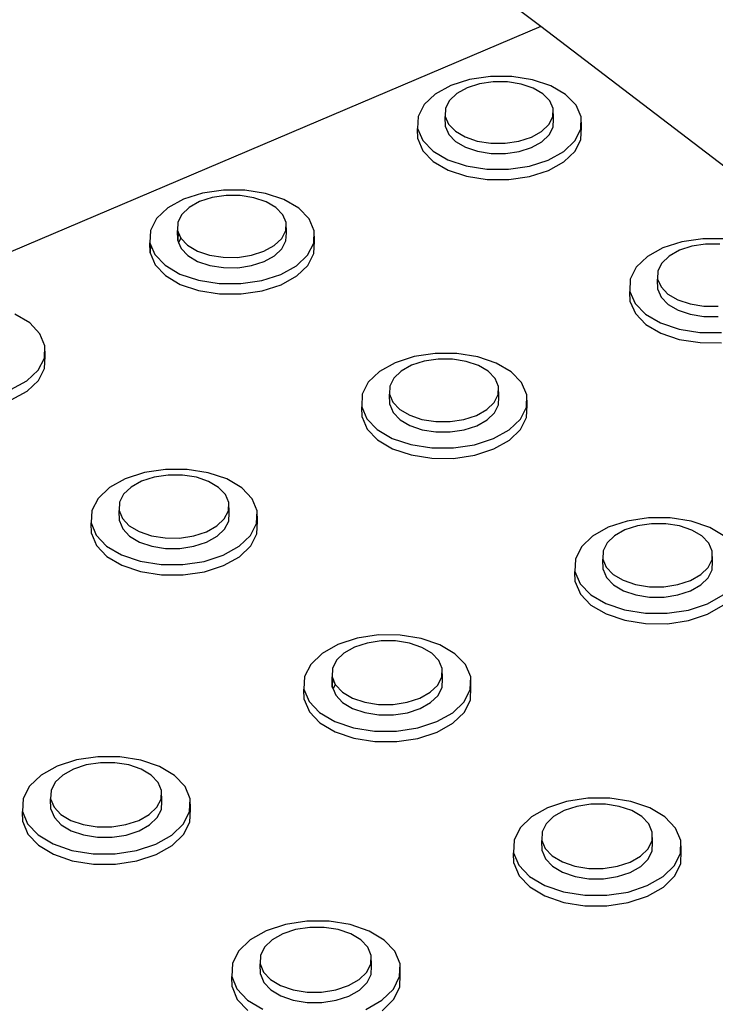
# Model space of a CAD drawing. Units: millimetres. Extents: x -5215 to 37911, y -2641 to 3974.
# Drawn here: x -2099 to -2096, y -1853 to -1848 of the extents above; entities that cross this region are included whole.
import ezdxf

# ---------------------------------------------------------------- set-up
doc = ezdxf.new("R2010")
doc.units = ezdxf.units.MM

msp = doc.modelspace()

# ---------------------------------------------------------------- linework, layer by layer
for p, q in [((-2096.7594, -1848.3215), (-2110.1054, -1838.1441)), ((-2096.7594, -1848.3215), (-2103.1503, -1851.038)), ((-2091.8897, -1852.0351), (-2096.7594, -1848.3215)), ((-2097.0995, -1848.5743), (-2097.1894, -1848.6031)), ((-2097.0523, -1848.5952), (-2097.1117, -1848.6143)), ((-2097, -1848.5596), (-2097.0995, -1848.5743)), ((-2096.9865, -1848.5855), (-2097.0523, -1848.5952)), ((-2096.8976, -1848.5599), (-2097, -1848.5596)), ((-2096.9188, -1848.5857), (-2096.9865, -1848.5855)), ((-2096.8538, -1848.5959), (-2096.9188, -1848.5857)), ((-2096.7992, -1848.5753), (-2096.8976, -1848.5599)), ((-2096.7958, -1848.6153), (-2096.8538, -1848.5959)), ((-2096.7115, -1848.6047), (-2096.7992, -1848.5753)), ((-2097.2635, -1848.644), (-2097.3167, -1848.6943)), ((-2097.1894, -1848.6031), (-2097.2635, -1848.644)), ((-2097.1606, -1848.6413), (-2097.1958, -1848.6745)), ((-2097.1117, -1848.6143), (-2097.1606, -1848.6413)), ((-2096.7489, -1848.6427), (-2096.7958, -1848.6153)), ((-2096.7162, -1848.6762), (-2096.7489, -1848.6427)), ((-2096.6405, -1848.6461), (-2096.7115, -1848.6047)), ((-2097.1958, -1848.6745), (-2097.2147, -1848.7117)), ((-2096.7, -1848.7134), (-2096.7162, -1848.6762)), ((-2096.591, -1848.6968), (-2096.6405, -1848.6461)), ((-2097.3167, -1848.6943), (-2097.3455, -1848.7506)), ((-2097.2147, -1848.7117), (-2097.2162, -1848.7502)), ((-2096.7013, -1848.752), (-2096.7, -1848.7134)), ((-2096.6989, -1848.7626), (-2096.7, -1848.7134)), ((-2096.5664, -1848.7532), (-2096.591, -1848.6968)), ((-2097.3455, -1848.7506), (-2097.3477, -1848.8089)), ((-2097.2162, -1848.7502), (-2097.2001, -1848.7876)), ((-2097.215, -1848.7995), (-2097.2162, -1848.7502)), ((-2096.7202, -1848.7891), (-2096.7013, -1848.752)), ((-2096.7002, -1848.8012), (-2096.6989, -1848.7626)), ((-2096.5683, -1848.8115), (-2096.5664, -1848.7532)), ((-2096.5653, -1848.8023), (-2096.5664, -1848.7532)), ((-2097.3465, -1848.8581), (-2097.3477, -1848.8089)), ((-2097.3477, -1848.8089), (-2097.3234, -1848.8654)), ((-2097.215, -1848.7995), (-2097.1989, -1848.8368)), ((-2097.2001, -1848.7876), (-2097.1675, -1848.8211)), ((-2097.1675, -1848.8211), (-2097.1205, -1848.8485)), ((-2096.8041, -1848.8496), (-2096.7552, -1848.8224)), ((-2096.7552, -1848.8224), (-2096.7202, -1848.7891)), ((-2096.7191, -1848.8384), (-2096.7002, -1848.8012)), ((-2096.5968, -1848.8678), (-2096.5683, -1848.8115)), ((-2096.5673, -1848.8607), (-2096.5653, -1848.8023)), ((-2097.3465, -1848.8581), (-2097.3222, -1848.9147)), ((-2097.3234, -1848.8654), (-2097.274, -1848.9162)), ((-2097.1989, -1848.8368), (-2097.1663, -1848.8703)), ((-2097.1663, -1848.8703), (-2097.1194, -1848.8978)), ((-2097.1205, -1848.8485), (-2097.0625, -1848.868)), ((-2097.0625, -1848.868), (-2096.9973, -1848.8782)), ((-2096.9973, -1848.8782), (-2096.9295, -1848.8785)), ((-2096.9295, -1848.8785), (-2096.8636, -1848.8687)), ((-2096.8636, -1848.8687), (-2096.8041, -1848.8496)), ((-2096.803, -1848.8988), (-2096.7541, -1848.8717)), ((-2096.7541, -1848.8717), (-2096.7191, -1848.8384)), ((-2096.6499, -1848.9183), (-2096.5968, -1848.8678)), ((-2096.5957, -1848.917), (-2096.5673, -1848.8607)), ((-2097.3222, -1848.9147), (-2097.2728, -1848.9655)), ((-2097.274, -1848.9162), (-2097.203, -1848.9578)), ((-2097.1194, -1848.8978), (-2097.0613, -1848.9173)), ((-2097.0613, -1848.9173), (-2096.9962, -1848.9275)), ((-2096.9962, -1848.9275), (-2096.9283, -1848.9277)), ((-2096.9283, -1848.9277), (-2096.8625, -1848.9179)), ((-2096.8625, -1848.9179), (-2096.803, -1848.8988)), ((-2096.7239, -1848.9594), (-2096.6499, -1848.9183)), ((-2096.6488, -1848.9675), (-2096.5957, -1848.917)), ((-2097.2728, -1848.9655), (-2097.2018, -1849.007)), ((-2097.203, -1848.9578), (-2097.1151, -1848.9874)), ((-2096.8139, -1848.9883), (-2096.7239, -1848.9594)), ((-2096.7228, -1849.0086), (-2096.6488, -1848.9675)), ((-2097.2018, -1849.007), (-2097.1139, -1849.0366)), ((-2097.1151, -1848.9874), (-2097.0164, -1849.0028)), ((-2097.0164, -1849.0028), (-2096.9137, -1849.0032)), ((-2096.9137, -1849.0032), (-2096.8139, -1848.9883)), ((-2096.8128, -1849.0375), (-2096.7228, -1849.0086)), ((-2097.1139, -1849.0366), (-2097.0153, -1849.0521)), ((-2097.0153, -1849.0521), (-2096.9125, -1849.0524)), ((-2096.9125, -1849.0524), (-2096.8128, -1849.0375)), ((-2098.2757, -1849.1024), (-2098.3758, -1849.1173)), ((-2098.1727, -1849.1027), (-2098.2757, -1849.1024)), ((-2098.0739, -1849.1182), (-2098.1727, -1849.1027)), ((-2098.4664, -1849.1463), (-2098.5412, -1849.1876)), ((-2098.3758, -1849.1173), (-2098.4664, -1849.1463)), ((-2098.389, -1849.1578), (-2098.4385, -1849.1851)), ((-2098.3292, -1849.1386), (-2098.389, -1849.1578)), ((-2098.263, -1849.1288), (-2098.3292, -1849.1386)), ((-2098.1949, -1849.129), (-2098.263, -1849.1288)), ((-2098.1297, -1849.1392), (-2098.1949, -1849.129)), ((-2098.0716, -1849.1588), (-2098.1297, -1849.1392)), ((-2097.9861, -1849.1478), (-2098.0739, -1849.1182)), ((-2098.0246, -1849.1864), (-2098.0716, -1849.1588)), ((-2097.915, -1849.1895), (-2097.9861, -1849.1478)), ((-2098.5412, -1849.1876), (-2098.5951, -1849.2383)), ((-2098.4385, -1849.1851), (-2098.4741, -1849.2186)), ((-2097.9921, -1849.2201), (-2098.0246, -1849.1864)), ((-2097.8657, -1849.2406), (-2097.915, -1849.1895)), ((-2098.5951, -1849.2383), (-2098.6245, -1849.295)), ((-2098.4935, -1849.2561), (-2098.4953, -1849.295)), ((-2098.4741, -1849.2186), (-2098.4935, -1849.2561)), ((-2097.9761, -1849.2577), (-2097.9921, -1849.2201)), ((-2097.8415, -1849.2974), (-2097.8657, -1849.2406)), ((-2098.6245, -1849.295), (-2098.6274, -1849.3539)), ((-2098.4939, -1849.3443), (-2098.4953, -1849.295)), ((-2098.4953, -1849.295), (-2098.4914, -1849.3042)), ((-2098.4914, -1849.3042), (-2098.4921, -1849.3054)), ((-2098.4914, -1849.3042), (-2098.4794, -1849.3326)), ((-2097.997, -1849.334), (-2097.9778, -1849.2965)), ((-2097.9778, -1849.2965), (-2097.9761, -1849.2577)), ((-2097.9748, -1849.307), (-2097.9761, -1849.2577)), ((-2097.844, -1849.3562), (-2097.8415, -1849.2974)), ((-2097.8402, -1849.3467), (-2097.8415, -1849.2974)), ((-2098.4921, -1849.3054), (-2098.4939, -1849.3443)), ((-2098.4939, -1849.3443), (-2098.49, -1849.3535)), ((-2098.4794, -1849.333), (-2098.49, -1849.3535)), ((-2098.4794, -1849.3326), (-2098.4469, -1849.3664)), ((-2098.0326, -1849.3676), (-2097.997, -1849.334)), ((-2097.9957, -1849.3834), (-2097.9765, -1849.3459)), ((-2097.9765, -1849.3459), (-2097.9748, -1849.307)), ((-2097.8427, -1849.4055), (-2097.8402, -1849.3467)), ((-2096.0859, -1849.3497), (-2096.1759, -1849.3788)), ((-2095.986, -1849.3348), (-2096.0859, -1849.3497)), ((-2095.8832, -1849.3351), (-2095.986, -1849.3348)), ((-2098.6259, -1849.4032), (-2098.6274, -1849.3539)), ((-2098.6274, -1849.3539), (-2098.6239, -1849.362)), ((-2098.6239, -1849.362), (-2098.6259, -1849.4032)), ((-2098.6239, -1849.362), (-2098.6034, -1849.4108)), ((-2098.49, -1849.3535), (-2098.478, -1849.3819)), ((-2098.478, -1849.3819), (-2098.4455, -1849.4157)), ((-2098.4469, -1849.3664), (-2098.4, -1849.394)), ((-2098.4, -1849.394), (-2098.3418, -1849.4137)), ((-2098.1419, -1849.4143), (-2098.082, -1849.395)), ((-2098.082, -1849.395), (-2098.0326, -1849.3676)), ((-2098.0313, -1849.4169), (-2097.9957, -1849.3834)), ((-2097.8731, -1849.413), (-2097.844, -1849.3562)), ((-2096.1759, -1849.3788), (-2096.25, -1849.4202)), ((-2096.0973, -1849.3905), (-2096.1462, -1849.4178)), ((-2096.0378, -1849.3712), (-2096.0973, -1849.3905)), ((-2095.9718, -1849.3613), (-2096.0378, -1849.3712)), ((-2095.9038, -1849.3615), (-2095.9718, -1849.3613)), ((-2098.6259, -1849.4032), (-2098.6019, -1849.4602)), ((-2098.6034, -1849.4108), (-2098.5542, -1849.462)), ((-2098.4455, -1849.4157), (-2098.3986, -1849.4434)), ((-2098.3986, -1849.4434), (-2098.3404, -1849.463)), ((-2098.3418, -1849.4137), (-2098.2764, -1849.4239)), ((-2098.2764, -1849.4239), (-2098.2082, -1849.4241)), ((-2098.2082, -1849.4241), (-2098.1419, -1849.4143)), ((-2098.1405, -1849.4636), (-2098.0807, -1849.4443)), ((-2098.0807, -1849.4443), (-2098.0313, -1849.4169)), ((-2097.9269, -1849.4639), (-2097.8731, -1849.413)), ((-2097.8718, -1849.4623), (-2097.8427, -1849.4055)), ((-2096.25, -1849.4202), (-2096.3031, -1849.471)), ((-2096.1462, -1849.4178), (-2096.1813, -1849.4514)), ((-2098.6019, -1849.4602), (-2098.5527, -1849.5114)), ((-2098.5542, -1849.462), (-2098.4831, -1849.5039)), ((-2098.3404, -1849.463), (-2098.275, -1849.4733)), ((-2098.275, -1849.4733), (-2098.2068, -1849.4735)), ((-2098.2068, -1849.4735), (-2098.1405, -1849.4636)), ((-2098.0016, -1849.5054), (-2097.9269, -1849.4639)), ((-2097.9255, -1849.5132), (-2097.8718, -1849.4623)), ((-2096.3031, -1849.471), (-2096.3316, -1849.5278)), ((-2096.2001, -1849.4889), (-2096.2013, -1849.5279)), ((-2096.1813, -1849.4514), (-2096.2001, -1849.4889)), ((-2098.5527, -1849.5114), (-2098.4817, -1849.5533)), ((-2098.4831, -1849.5039), (-2098.3951, -1849.5337)), ((-2098.3951, -1849.5337), (-2098.296, -1849.5493)), ((-2098.1927, -1849.5496), (-2098.0923, -1849.5346)), ((-2098.0923, -1849.5346), (-2098.0016, -1849.5054)), ((-2098.0003, -1849.5547), (-2097.9255, -1849.5132)), ((-2096.3316, -1849.5278), (-2096.3335, -1849.5868)), ((-2096.2013, -1849.5279), (-2096.1849, -1849.5655)), ((-2096.2003, -1849.5772), (-2096.2013, -1849.5279)), ((-2098.4817, -1849.5533), (-2098.3937, -1849.583)), ((-2098.3937, -1849.583), (-2098.2946, -1849.5986)), ((-2098.296, -1849.5493), (-2098.1927, -1849.5496)), ((-2098.1914, -1849.5989), (-2098.091, -1849.5839)), ((-2098.091, -1849.5839), (-2098.0003, -1849.5547)), ((-2096.2003, -1849.5772), (-2096.1839, -1849.6149)), ((-2096.1849, -1849.5655), (-2096.1519, -1849.5994)), ((-2098.2946, -1849.5986), (-2098.1914, -1849.5989)), ((-2096.3325, -1849.6361), (-2096.3335, -1849.5868)), ((-2096.3335, -1849.5868), (-2096.3087, -1849.6439)), ((-2096.1839, -1849.6149), (-2096.1509, -1849.6487)), ((-2096.1519, -1849.5994), (-2096.1045, -1849.6271)), ((-2096.1045, -1849.6271), (-2096.0461, -1849.6468)), ((-2096.3325, -1849.6361), (-2096.3076, -1849.6932)), ((-2096.3087, -1849.6439), (-2096.2587, -1849.6951)), ((-2096.1509, -1849.6487), (-2096.1036, -1849.6764)), ((-2096.1036, -1849.6764), (-2096.0452, -1849.6961)), ((-2096.0461, -1849.6468), (-2095.9806, -1849.6571)), ((-2095.9806, -1849.6571), (-2095.9125, -1849.6573)), ((-2099.2009, -1849.7378), (-2099.2719, -1849.6957)), ((-2096.3076, -1849.6932), (-2096.2577, -1849.7445)), ((-2096.2587, -1849.6951), (-2096.1871, -1849.7371)), ((-2096.0452, -1849.6961), (-2095.9797, -1849.7064)), ((-2095.9797, -1849.7064), (-2095.9115, -1849.7066)), ((-2099.1518, -1849.7892), (-2099.2009, -1849.7378)), ((-2096.2577, -1849.7445), (-2096.1861, -1849.7864)), ((-2096.1871, -1849.7371), (-2096.0986, -1849.7669)), ((-2096.0986, -1849.7669), (-2095.9994, -1849.7825)), ((-2099.1279, -1849.8465), (-2099.1518, -1849.7892)), ((-2096.1861, -1849.7864), (-2096.0977, -1849.8162)), ((-2096.0977, -1849.8162), (-2095.9985, -1849.8318)), ((-2095.9994, -1849.7825), (-2095.8963, -1849.7828)), ((-2099.1309, -1849.9058), (-2099.1279, -1849.8465)), ((-2099.1263, -1849.8959), (-2099.1279, -1849.8465)), ((-2095.9985, -1849.8318), (-2095.8953, -1849.8321)), ((-2099.1607, -1849.963), (-2099.1309, -1849.9058)), ((-2099.1294, -1849.9552), (-2099.1263, -1849.8959)), ((-2097.3637, -1849.8987), (-2097.4545, -1849.928)), ((-2097.2633, -1849.8836), (-2097.3637, -1849.8987)), ((-2097.2498, -1849.9107), (-2097.3163, -1849.9206)), ((-2097.1599, -1849.8839), (-2097.2633, -1849.8836)), ((-2097.1815, -1849.9108), (-2097.2498, -1849.9107)), ((-2097.1159, -1849.9212), (-2097.1815, -1849.9108)), ((-2097.0606, -1849.8995), (-2097.1599, -1849.8839)), ((-2096.9721, -1849.9294), (-2097.0606, -1849.8995)), ((-2099.2152, -1850.0143), (-2099.1607, -1849.963)), ((-2099.1591, -1850.0125), (-2099.1294, -1849.9552)), ((-2097.4545, -1849.928), (-2097.5293, -1849.9698)), ((-2097.3762, -1849.9401), (-2097.4257, -1849.9676)), ((-2097.3163, -1849.9206), (-2097.3762, -1849.9401)), ((-2097.0574, -1849.9409), (-2097.1159, -1849.9212)), ((-2097.0101, -1849.9688), (-2097.0574, -1849.9409)), ((-2096.9005, -1849.9715), (-2096.9721, -1849.9294)), ((-2097.5293, -1849.9698), (-2097.5832, -1850.021)), ((-2097.4612, -1850.0015), (-2097.4804, -1850.0394)), ((-2097.4257, -1849.9676), (-2097.4612, -1850.0015)), ((-2096.9772, -1850.0028), (-2097.0101, -1849.9688)), ((-2096.9608, -1850.0407), (-2096.9772, -1850.0028)), ((-2096.8507, -1850.023), (-2096.9005, -1849.9715)), ((-2099.2907, -1850.0562), (-2099.2152, -1850.0143)), ((-2099.2136, -1850.0638), (-2099.1591, -1850.0125)), ((-2097.5832, -1850.021), (-2097.6123, -1850.0783)), ((-2097.4804, -1850.0394), (-2097.482, -1850.0786)), ((-2096.9623, -1850.08), (-2096.9608, -1850.0407)), ((-2096.9597, -1850.0901), (-2096.9608, -1850.0407)), ((-2096.8259, -1850.0804), (-2096.8507, -1850.023)), ((-2099.2891, -1850.1056), (-2099.2136, -1850.0638)), ((-2097.6123, -1850.0783), (-2097.6147, -1850.1378)), ((-2097.482, -1850.0786), (-2097.4658, -1850.1166)), ((-2097.4808, -1850.128), (-2097.482, -1850.0786)), ((-2096.9814, -1850.1179), (-2096.9623, -1850.08)), ((-2096.9611, -1850.1294), (-2096.9597, -1850.0901)), ((-2096.828, -1850.1398), (-2096.8259, -1850.0804)), ((-2096.8248, -1850.1298), (-2096.8259, -1850.0804)), ((-2097.6134, -1850.1872), (-2097.6147, -1850.1378)), ((-2097.6147, -1850.1378), (-2097.5902, -1850.1953)), ((-2097.4808, -1850.128), (-2097.4646, -1850.166)), ((-2097.4658, -1850.1166), (-2097.4329, -1850.1507)), ((-2097.4329, -1850.1507), (-2097.3856, -1850.1786)), ((-2097.0168, -1850.1518), (-2096.9814, -1850.1179)), ((-2096.9802, -1850.1673), (-2096.9611, -1850.1294)), ((-2096.8569, -1850.1972), (-2096.828, -1850.1398)), ((-2096.8269, -1850.1892), (-2096.8248, -1850.1298)), ((-2097.6134, -1850.1872), (-2097.589, -1850.2447)), ((-2097.5902, -1850.1953), (-2097.5405, -1850.247)), ((-2097.4646, -1850.166), (-2097.4317, -1850.2001)), ((-2097.3856, -1850.1786), (-2097.327, -1850.1984)), ((-2097.1263, -1850.199), (-2097.0663, -1850.1795)), ((-2097.0663, -1850.1795), (-2097.0168, -1850.1518)), ((-2097.0157, -1850.2012), (-2096.9802, -1850.1673)), ((-2096.9105, -1850.2486), (-2096.8569, -1850.1972)), ((-2096.8558, -1850.2466), (-2096.8269, -1850.1892)), ((-2097.589, -1850.2447), (-2097.5392, -1850.2964)), ((-2097.4317, -1850.2001), (-2097.3844, -1850.2281)), ((-2097.3844, -1850.2281), (-2097.3258, -1850.2479)), ((-2097.327, -1850.1984), (-2097.2613, -1850.2088)), ((-2097.2613, -1850.2088), (-2097.1928, -1850.209)), ((-2097.1928, -1850.209), (-2097.1263, -1850.199)), ((-2097.1251, -1850.2484), (-2097.0651, -1850.2289)), ((-2097.0651, -1850.2289), (-2097.0157, -1850.2012)), ((-2097.5405, -1850.247), (-2097.4688, -1850.2893)), ((-2097.4688, -1850.2893), (-2097.3802, -1850.3193)), ((-2097.3258, -1850.2479), (-2097.2601, -1850.2582)), ((-2097.2601, -1850.2582), (-2097.1916, -1850.2584)), ((-2097.1916, -1850.2584), (-2097.1251, -1850.2484)), ((-2097.0762, -1850.3201), (-2096.9853, -1850.2905)), ((-2096.9853, -1850.2905), (-2096.9105, -1850.2486)), ((-2096.9094, -1850.298), (-2096.8558, -1850.2466)), ((-2097.5392, -1850.2964), (-2097.4676, -1850.3387)), ((-2097.4676, -1850.3387), (-2097.379, -1850.3687)), ((-2097.3802, -1850.3193), (-2097.2806, -1850.335)), ((-2097.2806, -1850.335), (-2097.1769, -1850.3352)), ((-2097.1769, -1850.3352), (-2097.0762, -1850.3201)), ((-2096.9842, -1850.3399), (-2096.9094, -1850.298)), ((-2097.379, -1850.3687), (-2097.2794, -1850.3844)), ((-2097.2794, -1850.3844), (-2097.1757, -1850.3847)), ((-2097.1757, -1850.3847), (-2097.075, -1850.3695)), ((-2097.075, -1850.3695), (-2096.9842, -1850.3399)), ((-2098.6529, -1850.4525), (-2098.7444, -1850.4822)), ((-2098.6061, -1850.4749), (-2098.6665, -1850.4945)), ((-2098.5518, -1850.4373), (-2098.6529, -1850.4525)), ((-2098.5392, -1850.4648), (-2098.6061, -1850.4749)), ((-2098.4479, -1850.4375), (-2098.5518, -1850.4373)), ((-2098.4705, -1850.465), (-2098.5392, -1850.4648)), ((-2098.4047, -1850.4754), (-2098.4705, -1850.465)), ((-2098.3482, -1850.4532), (-2098.4479, -1850.4375)), ((-2098.3461, -1850.4953), (-2098.4047, -1850.4754)), ((-2098.2596, -1850.4833), (-2098.3482, -1850.4532)), ((-2098.82, -1850.5243), (-2098.8745, -1850.5759)), ((-2098.7444, -1850.4822), (-2098.82, -1850.5243)), ((-2098.7165, -1850.5223), (-2098.7525, -1850.5565)), ((-2098.6665, -1850.4945), (-2098.7165, -1850.5223)), ((-2098.2988, -1850.5233), (-2098.3461, -1850.4953)), ((-2098.266, -1850.5577), (-2098.2988, -1850.5233)), ((-2098.188, -1850.5258), (-2098.2596, -1850.4833)), ((-2098.1383, -1850.5777), (-2098.188, -1850.5258)), ((-2098.7525, -1850.5565), (-2098.7721, -1850.5947)), ((-2098.2499, -1850.5959), (-2098.266, -1850.5577)), ((-2098.8745, -1850.5759), (-2098.9043, -1850.6337)), ((-2098.7721, -1850.5947), (-2098.774, -1850.6342)), ((-2098.2517, -1850.6355), (-2098.2499, -1850.5959)), ((-2098.2485, -1850.6454), (-2098.2499, -1850.5959)), ((-2098.114, -1850.6356), (-2098.1383, -1850.5777)), ((-2098.9043, -1850.6337), (-2098.9073, -1850.6936)), ((-2098.774, -1850.6342), (-2098.7581, -1850.6725)), ((-2098.7726, -1850.6838), (-2098.774, -1850.6342)), ((-2098.2712, -1850.6737), (-2098.2517, -1850.6355)), ((-2098.2503, -1850.685), (-2098.2485, -1850.6454)), ((-2098.1166, -1850.6955), (-2098.114, -1850.6356)), ((-2098.1126, -1850.6851), (-2098.114, -1850.6356)), ((-2098.9058, -1850.7432), (-2098.9073, -1850.6936)), ((-2098.9073, -1850.6936), (-2098.8832, -1850.7516)), ((-2098.7726, -1850.6838), (-2098.7566, -1850.7221)), ((-2098.7581, -1850.6725), (-2098.7253, -1850.7069)), ((-2098.7253, -1850.7069), (-2098.678, -1850.7351)), ((-2098.357, -1850.7358), (-2098.3071, -1850.7079)), ((-2098.3071, -1850.7079), (-2098.2712, -1850.6737)), ((-2098.2698, -1850.7232), (-2098.2503, -1850.685)), ((-2098.1461, -1850.7533), (-2098.1166, -1850.6955)), ((-2098.1152, -1850.745), (-2098.1126, -1850.6851)), ((-2096.4369, -1850.7142), (-2096.5117, -1850.7564)), ((-2096.3459, -1850.6845), (-2096.4369, -1850.7142)), ((-2096.2976, -1850.7071), (-2096.3577, -1850.7267)), ((-2096.2451, -1850.6692), (-2096.3459, -1850.6845)), ((-2096.231, -1850.697), (-2096.2976, -1850.7071)), ((-2096.1413, -1850.6695), (-2096.2451, -1850.6692)), ((-2096.1623, -1850.6971), (-2096.231, -1850.697)), ((-2096.0963, -1850.7075), (-2096.1623, -1850.6971)), ((-2096.0415, -1850.6852), (-2096.1413, -1850.6695)), ((-2096.0375, -1850.7274), (-2096.0963, -1850.7075)), ((-2095.9525, -1850.7153), (-2096.0415, -1850.6852)), ((-2095.8803, -1850.7578), (-2095.9525, -1850.7153)), ((-2098.9058, -1850.7432), (-2098.8817, -1850.8012)), ((-2098.8832, -1850.7516), (-2098.8336, -1850.8037)), ((-2098.7566, -1850.7221), (-2098.7239, -1850.7565)), ((-2098.7239, -1850.7565), (-2098.6765, -1850.7846)), ((-2098.678, -1850.7351), (-2098.6193, -1850.755)), ((-2098.6193, -1850.755), (-2098.5533, -1850.7654)), ((-2098.4845, -1850.7656), (-2098.4175, -1850.7555)), ((-2098.4175, -1850.7555), (-2098.357, -1850.7358)), ((-2098.3556, -1850.7853), (-2098.3057, -1850.7574)), ((-2098.3057, -1850.7574), (-2098.2698, -1850.7232)), ((-2098.2004, -1850.8051), (-2098.1461, -1850.7533)), ((-2098.1447, -1850.8028), (-2098.1152, -1850.745)), ((-2096.5117, -1850.7564), (-2096.5654, -1850.8082)), ((-2096.4071, -1850.7546), (-2096.4426, -1850.7888)), ((-2096.3577, -1850.7267), (-2096.4071, -1850.7546)), ((-2095.9898, -1850.7555), (-2096.0375, -1850.7274)), ((-2095.9565, -1850.7899), (-2095.9898, -1850.7555)), ((-2098.8817, -1850.8012), (-2098.8321, -1850.8533)), ((-2098.8336, -1850.8037), (-2098.762, -1850.8464)), ((-2098.6765, -1850.7846), (-2098.6179, -1850.8046)), ((-2098.6179, -1850.8046), (-2098.5519, -1850.815)), ((-2098.5533, -1850.7654), (-2098.4845, -1850.7656)), ((-2098.4831, -1850.8151), (-2098.4161, -1850.805)), ((-2098.4161, -1850.805), (-2098.3556, -1850.7853)), ((-2098.276, -1850.8474), (-2098.2004, -1850.8051)), ((-2098.1991, -1850.8547), (-2098.1447, -1850.8028)), ((-2096.5654, -1850.8082), (-2096.5943, -1850.8661)), ((-2096.4426, -1850.7888), (-2096.4616, -1850.8271)), ((-2095.9399, -1850.8282), (-2095.9565, -1850.7899)), ((-2098.8321, -1850.8533), (-2098.7605, -1850.8959)), ((-2098.762, -1850.8464), (-2098.6732, -1850.8766)), ((-2098.5519, -1850.815), (-2098.4831, -1850.8151)), ((-2098.3676, -1850.8773), (-2098.276, -1850.8474)), ((-2098.2746, -1850.897), (-2098.1991, -1850.8547)), ((-2096.4616, -1850.8271), (-2096.4629, -1850.8667)), ((-2095.941, -1850.8679), (-2095.9399, -1850.8282)), ((-2095.9389, -1850.8777), (-2095.9399, -1850.8282)), ((-2098.7605, -1850.8959), (-2098.6717, -1850.9261)), ((-2098.6732, -1850.8766), (-2098.5732, -1850.8924)), ((-2098.5732, -1850.8924), (-2098.469, -1850.8926)), ((-2098.469, -1850.8926), (-2098.3676, -1850.8773)), ((-2098.3662, -1850.9268), (-2098.2746, -1850.897)), ((-2096.5943, -1850.8661), (-2096.5963, -1850.9261)), ((-2096.4629, -1850.8667), (-2096.4464, -1850.9051)), ((-2096.4619, -1850.9162), (-2096.4629, -1850.8667)), ((-2095.9599, -1850.9061), (-2095.941, -1850.8679)), ((-2095.9401, -1850.9174), (-2095.9389, -1850.8777)), ((-2098.6717, -1850.9261), (-2098.5718, -1850.9419)), ((-2098.5718, -1850.9419), (-2098.4675, -1850.9421)), ((-2098.4675, -1850.9421), (-2098.3662, -1850.9268)), ((-2096.5952, -1850.9756), (-2096.5963, -1850.9261)), ((-2096.5963, -1850.9261), (-2096.5713, -1850.9842)), ((-2096.4619, -1850.9162), (-2096.4453, -1850.9546)), ((-2096.4464, -1850.9051), (-2096.4131, -1850.9395)), ((-2096.4131, -1850.9395), (-2096.3654, -1850.9677)), ((-2096.0447, -1850.9684), (-2095.9953, -1850.9404)), ((-2095.9953, -1850.9404), (-2095.9599, -1850.9061)), ((-2095.959, -1850.9556), (-2095.9401, -1850.9174)), ((-2096.5952, -1850.9756), (-2096.5702, -1851.0337)), ((-2096.5713, -1850.9842), (-2096.521, -1851.0364)), ((-2096.4453, -1850.9546), (-2096.4121, -1850.989)), ((-2096.4121, -1850.989), (-2096.3644, -1851.0172)), ((-2096.3654, -1850.9677), (-2096.3065, -1850.9877)), ((-2096.3065, -1850.9877), (-2096.2404, -1850.9981)), ((-2096.2404, -1850.9981), (-2096.1716, -1850.9982)), ((-2096.1716, -1850.9982), (-2096.1049, -1850.9881)), ((-2096.1049, -1850.9881), (-2096.0447, -1850.9684)), ((-2096.0438, -1851.0179), (-2095.9943, -1850.9899)), ((-2095.9943, -1850.9899), (-2095.959, -1850.9556)), ((-2096.5702, -1851.0337), (-2096.5199, -1851.0859)), ((-2096.521, -1851.0364), (-2096.4488, -1851.0791)), ((-2096.3644, -1851.0172), (-2096.3055, -1851.0372)), ((-2096.3055, -1851.0372), (-2096.2394, -1851.0476)), ((-2096.1706, -1851.0478), (-2096.1039, -1851.0376)), ((-2096.1039, -1851.0376), (-2096.0438, -1851.0179)), ((-2095.9632, -1851.0801), (-2095.8884, -1851.0377)), ((-2096.5199, -1851.0859), (-2096.4477, -1851.1286)), ((-2096.4488, -1851.0791), (-2096.3596, -1851.1094)), ((-2096.2394, -1851.0476), (-2096.1706, -1851.0478)), ((-2096.0543, -1851.11), (-2095.9632, -1851.0801)), ((-2095.9623, -1851.1296), (-2095.8875, -1851.0872)), ((-2096.4477, -1851.1286), (-2096.3585, -1851.1589)), ((-2096.3596, -1851.1094), (-2096.2595, -1851.1252)), ((-2096.2595, -1851.1252), (-2096.1553, -1851.1254)), ((-2096.1553, -1851.1254), (-2096.0543, -1851.11)), ((-2096.0533, -1851.1595), (-2095.9623, -1851.1296)), ((-2096.3585, -1851.1589), (-2096.2584, -1851.1747)), ((-2096.2584, -1851.1747), (-2096.1543, -1851.1749)), ((-2096.1543, -1851.1749), (-2096.0533, -1851.1595)), ((-2097.5353, -1851.229), (-2097.6368, -1851.2445)), ((-2097.431, -1851.2293), (-2097.5353, -1851.229)), ((-2097.3308, -1851.2451), (-2097.431, -1851.2293)), ((-2097.7284, -1851.2745), (-2097.804, -1851.317)), ((-2097.6368, -1851.2445), (-2097.7284, -1851.2745)), ((-2097.589, -1851.2675), (-2097.6496, -1851.2873)), ((-2097.522, -1851.2573), (-2097.589, -1851.2675)), ((-2097.453, -1851.2574), (-2097.522, -1851.2573)), ((-2097.3867, -1851.2679), (-2097.453, -1851.2574)), ((-2097.3278, -1851.288), (-2097.3867, -1851.2679)), ((-2097.2415, -1851.2754), (-2097.3308, -1851.2451)), ((-2097.1694, -1851.3183), (-2097.2415, -1851.2754)), ((-2097.804, -1851.317), (-2097.8584, -1851.3693)), ((-2097.6995, -1851.3155), (-2097.7355, -1851.35)), ((-2097.6496, -1851.2873), (-2097.6995, -1851.3155)), ((-2097.2801, -1851.3163), (-2097.3278, -1851.288)), ((-2097.2469, -1851.3509), (-2097.2801, -1851.3163)), ((-2097.1191, -1851.3707), (-2097.1694, -1851.3183)), ((-2097.8584, -1851.3693), (-2097.888, -1851.4276)), ((-2097.7355, -1851.35), (-2097.7549, -1851.3885)), ((-2097.2305, -1851.3895), (-2097.2469, -1851.3509)), ((-2097.0942, -1851.4291), (-2097.1191, -1851.3707)), ((-2097.7549, -1851.3885), (-2097.7566, -1851.4285)), ((-2097.232, -1851.4295), (-2097.2305, -1851.3895)), ((-2097.2293, -1851.4392), (-2097.2305, -1851.3895)), ((-2097.888, -1851.4276), (-2097.8905, -1851.4882)), ((-2097.7553, -1851.4781), (-2097.7566, -1851.4285)), ((-2097.7566, -1851.4285), (-2097.753, -1851.437)), ((-2097.7536, -1851.4382), (-2097.7553, -1851.4781)), ((-2097.753, -1851.437), (-2097.7536, -1851.4382)), ((-2097.753, -1851.437), (-2097.7411, -1851.4654)), ((-2097.7411, -1851.4654), (-2097.7517, -1851.4866)), ((-2097.7411, -1851.4654), (-2097.7403, -1851.4672)), ((-2097.7403, -1851.4672), (-2097.7072, -1851.5019)), ((-2097.2872, -1851.5027), (-2097.2513, -1851.4681)), ((-2097.2513, -1851.4681), (-2097.232, -1851.4295)), ((-2097.2308, -1851.4791), (-2097.2293, -1851.4392)), ((-2097.0965, -1851.4897), (-2097.0942, -1851.4291)), ((-2097.0931, -1851.4787), (-2097.0942, -1851.4291)), ((-2097.8892, -1851.5378), (-2097.8905, -1851.4882)), ((-2097.8905, -1851.4882), (-2097.8659, -1851.5467)), ((-2097.7553, -1851.4781), (-2097.7517, -1851.4866)), ((-2097.7517, -1851.4866), (-2097.739, -1851.5168)), ((-2097.7072, -1851.5019), (-2097.6595, -1851.5303)), ((-2097.3371, -1851.5309), (-2097.2872, -1851.5027)), ((-2097.2501, -1851.5177), (-2097.2308, -1851.4791)), ((-2097.1257, -1851.5481), (-2097.0965, -1851.4897)), ((-2097.0953, -1851.5392), (-2097.0931, -1851.4787)), ((-2097.8892, -1851.5378), (-2097.8646, -1851.5963)), ((-2097.8659, -1851.5467), (-2097.8158, -1851.5993)), ((-2097.739, -1851.5168), (-2097.7059, -1851.5515)), ((-2097.7059, -1851.5515), (-2097.6582, -1851.5799)), ((-2097.6595, -1851.5303), (-2097.6004, -1851.5504)), ((-2097.6004, -1851.5504), (-2097.534, -1851.5609)), ((-2097.534, -1851.5609), (-2097.4649, -1851.561)), ((-2097.4649, -1851.561), (-2097.3978, -1851.5508)), ((-2097.3978, -1851.5508), (-2097.3371, -1851.5309)), ((-2097.3359, -1851.5805), (-2097.286, -1851.5523)), ((-2097.286, -1851.5523), (-2097.2501, -1851.5177)), ((-2097.1799, -1851.6005), (-2097.1257, -1851.5481)), ((-2097.1245, -1851.5977), (-2097.0953, -1851.5392)), ((-2097.8646, -1851.5963), (-2097.8145, -1851.6489)), ((-2097.8158, -1851.5993), (-2097.7436, -1851.6423)), ((-2097.6582, -1851.5799), (-2097.5991, -1851.6001)), ((-2097.5991, -1851.6001), (-2097.5328, -1851.6106)), ((-2097.4637, -1851.6107), (-2097.3965, -1851.6004)), ((-2097.3965, -1851.6004), (-2097.3359, -1851.5805)), ((-2097.2555, -1851.6432), (-2097.1799, -1851.6005)), ((-2097.1787, -1851.6501), (-2097.1245, -1851.5977)), ((-2097.8145, -1851.6489), (-2097.7423, -1851.692)), ((-2097.7436, -1851.6423), (-2097.6541, -1851.6729)), ((-2097.5328, -1851.6106), (-2097.4637, -1851.6107)), ((-2097.3473, -1851.6734), (-2097.2555, -1851.6432)), ((-2097.2543, -1851.6928), (-2097.1787, -1851.6501)), ((-2097.7423, -1851.692), (-2097.6529, -1851.7225)), ((-2097.6541, -1851.6729), (-2097.5537, -1851.6887)), ((-2097.5537, -1851.6887), (-2097.449, -1851.6889)), ((-2097.449, -1851.6889), (-2097.3473, -1851.6734)), ((-2097.3461, -1851.723), (-2097.2543, -1851.6928)), ((-2097.6529, -1851.7225), (-2097.5524, -1851.7384)), ((-2097.5524, -1851.7384), (-2097.4477, -1851.7386)), ((-2097.4477, -1851.7386), (-2097.3461, -1851.723)), ((-2098.9779, -1851.8263), (-2099.0703, -1851.8566)), ((-2098.8758, -1851.8107), (-2098.9779, -1851.8263)), ((-2098.8633, -1851.8395), (-2098.9308, -1851.8498)), ((-2098.7709, -1851.8109), (-2098.8758, -1851.8107)), ((-2098.7939, -1851.8396), (-2098.8633, -1851.8395)), ((-2098.7275, -1851.8501), (-2098.7939, -1851.8396)), ((-2098.6703, -1851.8268), (-2098.7709, -1851.8109)), ((-2098.5809, -1851.8574), (-2098.6703, -1851.8268)), ((-2099.0703, -1851.8566), (-2099.1467, -1851.8995)), ((-2098.9919, -1851.8698), (-2099.0423, -1851.8982)), ((-2098.9308, -1851.8498), (-2098.9919, -1851.8698)), ((-2098.6684, -1851.8703), (-2098.7275, -1851.8501)), ((-2098.6207, -1851.8989), (-2098.6684, -1851.8703)), ((-2098.5087, -1851.9006), (-2098.5809, -1851.8574)), ((-2099.1467, -1851.8995), (-2099.2019, -1851.9522)), ((-2099.0788, -1851.933), (-2099.0987, -1851.9719)), ((-2099.0423, -1851.8982), (-2099.0788, -1851.933)), ((-2098.5876, -1851.9338), (-2098.6207, -1851.8989)), ((-2098.5715, -1851.9728), (-2098.5876, -1851.9338)), ((-2098.4586, -1851.9534), (-2098.5087, -1851.9006)), ((-2099.2019, -1851.9522), (-2099.2321, -1852.0111)), ((-2099.0987, -1851.9719), (-2099.1007, -1852.0122)), ((-2098.5733, -1852.0131), (-2098.5715, -1851.9728)), ((-2098.57, -1852.0225), (-2098.5715, -1851.9728)), ((-2098.4341, -1852.0124), (-2098.4586, -1851.9534)), ((-2099.2321, -1852.0111), (-2099.2352, -1852.0721)), ((-2099.1007, -1852.0122), (-2099.0847, -1852.0512)), ((-2099.0992, -1852.062), (-2099.1007, -1852.0122)), ((-2098.5931, -1852.052), (-2098.5733, -1852.0131)), ((-2098.5719, -1852.0628), (-2098.57, -1852.0225)), ((-2098.4369, -1852.0734), (-2098.4341, -1852.0124)), ((-2098.4327, -1852.0621), (-2098.4341, -1852.0124)), ((-2096.636, -1852.0244), (-2096.7278, -1852.0548)), ((-2096.5342, -1852.0088), (-2096.636, -1852.0244)), ((-2096.4294, -1852.009), (-2096.5342, -1852.0088)), ((-2096.3287, -1852.0249), (-2096.4294, -1852.009)), ((-2096.2389, -1852.0555), (-2096.3287, -1852.0249)), ((-2099.2336, -1852.1219), (-2099.2352, -1852.0721)), ((-2099.2352, -1852.0721), (-2099.211, -1852.1312)), ((-2099.0992, -1852.062), (-2099.0831, -1852.101)), ((-2099.0847, -1852.0512), (-2099.0517, -1852.0862)), ((-2098.6295, -1852.0869), (-2098.5931, -1852.052)), ((-2098.5917, -1852.1017), (-2098.5719, -1852.0628)), ((-2098.4668, -1852.1323), (-2098.4369, -1852.0734)), ((-2098.4355, -1852.1231), (-2098.4327, -1852.0621)), ((-2096.7278, -1852.0548), (-2096.8034, -1852.0978)), ((-2096.648, -1852.0681), (-2096.698, -1852.0966)), ((-2096.5873, -1852.0481), (-2096.648, -1852.0681)), ((-2096.5201, -1852.0377), (-2096.5873, -1852.0481)), ((-2096.4508, -1852.0379), (-2096.5201, -1852.0377)), ((-2096.3842, -1852.0484), (-2096.4508, -1852.0379)), ((-2096.3249, -1852.0686), (-2096.3842, -1852.0484)), ((-2096.2768, -1852.0972), (-2096.3249, -1852.0686)), ((-2096.1661, -1852.0988), (-2096.2389, -1852.0555)), ((-2099.2336, -1852.1219), (-2099.2094, -1852.1809)), ((-2099.0831, -1852.101), (-2099.0502, -1852.136)), ((-2099.0517, -1852.0862), (-2099.004, -1852.1149)), ((-2099.004, -1852.1149), (-2098.9448, -1852.1351)), ((-2098.7411, -1852.1355), (-2098.68, -1852.1154)), ((-2098.68, -1852.1154), (-2098.6295, -1852.0869)), ((-2098.628, -1852.1366), (-2098.5917, -1852.1017)), ((-2098.4654, -1852.1821), (-2098.4355, -1852.1231)), ((-2096.8034, -1852.0978), (-2096.8577, -1852.1505)), ((-2096.698, -1852.0966), (-2096.7339, -1852.1314)), ((-2096.2432, -1852.1322), (-2096.2768, -1852.0972)), ((-2096.1153, -1852.1517), (-2096.1661, -1852.0988)), ((-2099.211, -1852.1312), (-2099.1611, -1852.1842)), ((-2099.0502, -1852.136), (-2099.0025, -1852.1646)), ((-2099.0025, -1852.1646), (-2098.9433, -1852.1849)), ((-2098.9448, -1852.1351), (-2098.8782, -1852.1457)), ((-2098.8782, -1852.1457), (-2098.8087, -1852.1458)), ((-2098.8087, -1852.1458), (-2098.7411, -1852.1355)), ((-2098.7396, -1852.1852), (-2098.6785, -1852.1651)), ((-2098.6785, -1852.1651), (-2098.628, -1852.1366)), ((-2098.5218, -1852.1852), (-2098.4668, -1852.1323)), ((-2096.8577, -1852.1505), (-2096.887, -1852.2095)), ((-2096.7531, -1852.1704), (-2096.7545, -1852.2108)), ((-2096.7339, -1852.1314), (-2096.7531, -1852.1704)), ((-2096.2265, -1852.1712), (-2096.2432, -1852.1322)), ((-2096.2278, -1852.2115), (-2096.2265, -1852.1712)), ((-2096.2255, -1852.2209), (-2096.2265, -1852.1712)), ((-2096.09, -1852.2107), (-2096.1153, -1852.1517)), ((-2099.2094, -1852.1809), (-2099.1595, -1852.234)), ((-2099.1611, -1852.1842), (-2099.0889, -1852.2276)), ((-2098.9433, -1852.1849), (-2098.8767, -1852.1955)), ((-2098.8767, -1852.1955), (-2098.8072, -1852.1956)), ((-2098.8072, -1852.1956), (-2098.7396, -1852.1852)), ((-2098.5982, -1852.2283), (-2098.5218, -1852.1852)), ((-2098.5204, -1852.2349), (-2098.4654, -1852.1821)), ((-2096.887, -1852.2095), (-2096.8891, -1852.2706)), ((-2096.7545, -1852.2108), (-2096.7379, -1852.2498)), ((-2096.7534, -1852.2605), (-2096.7545, -1852.2108)), ((-2096.2469, -1852.2505), (-2096.2278, -1852.2115)), ((-2096.2267, -1852.2612), (-2096.2255, -1852.2209)), ((-2096.0918, -1852.2718), (-2096.09, -1852.2107)), ((-2096.089, -1852.2604), (-2096.09, -1852.2107)), ((-2099.1595, -1852.234), (-2099.0873, -1852.2773)), ((-2099.0889, -1852.2276), (-2098.9992, -1852.2583)), ((-2098.9992, -1852.2583), (-2098.8984, -1852.2743)), ((-2098.7931, -1852.2745), (-2098.6907, -1852.2588)), ((-2098.6907, -1852.2588), (-2098.5982, -1852.2283)), ((-2098.5967, -1852.2781), (-2098.5204, -1852.2349)), ((-2096.7534, -1852.2605), (-2096.7368, -1852.2995)), ((-2096.7379, -1852.2498), (-2096.7044, -1852.2849)), ((-2096.2827, -1852.2855), (-2096.2469, -1852.2505)), ((-2096.2459, -1852.3002), (-2096.2267, -1852.2612)), ((-2096.0908, -1852.3215), (-2096.089, -1852.2604)), ((-2099.0873, -1852.2773), (-2098.9977, -1852.3081)), ((-2098.9977, -1852.3081), (-2098.8968, -1852.3241)), ((-2098.8984, -1852.2743), (-2098.7931, -1852.2745)), ((-2098.7916, -1852.3242), (-2098.6893, -1852.3085)), ((-2098.6893, -1852.3085), (-2098.5967, -1852.2781)), ((-2096.888, -1852.3203), (-2096.8891, -1852.2706)), ((-2096.8891, -1852.2706), (-2096.864, -1852.3298)), ((-2096.7368, -1852.2995), (-2096.7033, -1852.3346)), ((-2096.7044, -1852.2849), (-2096.6563, -1852.3135)), ((-2096.6563, -1852.3135), (-2096.5969, -1852.3338)), ((-2096.3934, -1852.3341), (-2096.3327, -1852.314)), ((-2096.3327, -1852.314), (-2096.2827, -1852.2855)), ((-2096.2817, -1852.3352), (-2096.2459, -1852.3002)), ((-2096.1207, -1852.3309), (-2096.0918, -1852.2718)), ((-2098.8968, -1852.3241), (-2098.7916, -1852.3242)), ((-2096.888, -1852.3203), (-2096.8629, -1852.3795)), ((-2096.864, -1852.3298), (-2096.8134, -1852.3829)), ((-2096.7033, -1852.3346), (-2096.6552, -1852.3632)), ((-2096.5969, -1852.3338), (-2096.5302, -1852.3444)), ((-2096.5302, -1852.3444), (-2096.4608, -1852.3445)), ((-2096.4608, -1852.3445), (-2096.3934, -1852.3341)), ((-2096.3316, -1852.3637), (-2096.2817, -1852.3352)), ((-2096.1748, -1852.3838), (-2096.1207, -1852.3309)), ((-2096.1197, -1852.3805), (-2096.0908, -1852.3215)), ((-2096.8629, -1852.3795), (-2096.8122, -1852.4326)), ((-2096.8134, -1852.3829), (-2096.7405, -1852.4263)), ((-2096.6552, -1852.3632), (-2096.5958, -1852.3835)), ((-2096.5958, -1852.3835), (-2096.5291, -1852.3941)), ((-2096.5291, -1852.3941), (-2096.4597, -1852.3942)), ((-2096.4597, -1852.3942), (-2096.3923, -1852.3838)), ((-2096.3923, -1852.3838), (-2096.3316, -1852.3637)), ((-2096.2504, -1852.427), (-2096.1748, -1852.3838)), ((-2096.1738, -1852.4335), (-2096.1197, -1852.3805)), ((-2096.8122, -1852.4326), (-2096.7394, -1852.476)), ((-2096.7405, -1852.4263), (-2096.6505, -1852.4571)), ((-2096.6505, -1852.4571), (-2096.5495, -1852.4731)), ((-2096.3424, -1852.4575), (-2096.2504, -1852.427)), ((-2096.2494, -1852.4767), (-2096.1738, -1852.4335)), ((-2096.7394, -1852.476), (-2096.6494, -1852.5068)), ((-2096.5495, -1852.4731), (-2096.4444, -1852.4732)), ((-2096.4444, -1852.4732), (-2096.3424, -1852.4575)), ((-2096.3414, -1852.5072), (-2096.2494, -1852.4767)), ((-2096.6494, -1852.5068), (-2096.5485, -1852.5228)), ((-2096.5485, -1852.5228), (-2096.4434, -1852.5229)), ((-2096.4434, -1852.5229), (-2096.3414, -1852.5072)), ((-2097.8763, -1852.5968), (-2097.9788, -1852.6126)), ((-2097.771, -1852.5969), (-2097.8763, -1852.5968)), ((-2097.6699, -1852.613), (-2097.771, -1852.5969)), ((-2098.0714, -1852.6432), (-2098.1478, -1852.6866)), ((-2097.9788, -1852.6126), (-2098.0714, -1852.6432)), ((-2097.9308, -1852.6367), (-2097.992, -1852.657)), ((-2097.8631, -1852.6263), (-2097.9308, -1852.6367)), ((-2097.7934, -1852.6264), (-2097.8631, -1852.6263)), ((-2097.7266, -1852.637), (-2097.7934, -1852.6264)), ((-2097.6671, -1852.6574), (-2097.7266, -1852.637)), ((-2097.5799, -1852.6438), (-2097.6699, -1852.613)), ((-2097.5071, -1852.6874), (-2097.5799, -1852.6438)), ((-2098.1478, -1852.6866), (-2098.2029, -1852.7399)), ((-2098.0425, -1852.6856), (-2098.0788, -1852.7208)), ((-2097.992, -1852.657), (-2098.0425, -1852.6856)), ((-2097.619, -1852.6862), (-2097.6671, -1852.6574)), ((-2097.5856, -1852.7214), (-2097.619, -1852.6862)), ((-2097.4565, -1852.7408), (-2097.5071, -1852.6874)), ((-2098.0788, -1852.7208), (-2098.0986, -1852.7601)), ((-2097.5691, -1852.7608), (-2097.5856, -1852.7214)), ((-2098.2029, -1852.7399), (-2098.2328, -1852.7993)), ((-2098.0986, -1852.7601), (-2098.1003, -1852.8008)), ((-2097.5708, -1852.8015), (-2097.5691, -1852.7608)), ((-2097.5679, -1852.8106), (-2097.5691, -1852.7608)), ((-2097.4315, -1852.8003), (-2097.4565, -1852.7408)), ((-2098.2328, -1852.7993), (-2098.2355, -1852.861)), ((-2098.1003, -1852.8008), (-2098.084, -1852.8402)), ((-2098.099, -1852.8507), (-2098.1003, -1852.8008)), ((-2097.5904, -1852.8408), (-2097.5708, -1852.8015)), ((-2097.5695, -1852.8513), (-2097.5679, -1852.8106)), ((-2097.4339, -1852.8619), (-2097.4315, -1852.8003)), ((-2097.4303, -1852.8501), (-2097.4315, -1852.8003)), ((-2098.2341, -1852.9108), (-2098.2355, -1852.861)), ((-2098.2355, -1852.861), (-2098.2108, -1852.9206)), ((-2098.099, -1852.8507), (-2098.0826, -1852.8901)), ((-2098.084, -1852.8402), (-2098.0506, -1852.8756)), ((-2098.0506, -1852.8756), (-2098.0025, -1852.9045)), ((-2097.6771, -1852.9048), (-2097.6266, -1852.8761)), ((-2097.6266, -1852.8761), (-2097.5904, -1852.8408)), ((-2097.5891, -1852.8906), (-2097.5695, -1852.8513)), ((-2097.4635, -1852.9215), (-2097.4339, -1852.8619)), ((-2097.4326, -1852.9117), (-2097.4303, -1852.8501)), ((-2098.2341, -1852.9108), (-2098.2094, -1852.9705)), ((-2098.2108, -1852.9206), (-2098.1603, -1852.9742)), ((-2098.0826, -1852.8901), (-2098.0493, -1852.9254)), ((-2098.0493, -1852.9254), (-2098.0012, -1852.9543)), ((-2098.0025, -1852.9045), (-2097.943, -1852.9249)), ((-2097.943, -1852.9249), (-2097.876, -1852.9356)), ((-2097.8062, -1852.9356), (-2097.7384, -1852.9252)), ((-2097.7384, -1852.9252), (-2097.6771, -1852.9048)), ((-2097.6758, -1852.9547), (-2097.6254, -1852.9259)), ((-2097.6254, -1852.9259), (-2097.5891, -1852.8906)), ((-2097.5184, -1852.9749), (-2097.4635, -1852.9215)), ((-2097.4623, -1852.9713), (-2097.4326, -1852.9117)), ((-2098.2094, -1852.9705), (-2098.1589, -1853.024)), ((-2098.1603, -1852.9742), (-2098.0875, -1853.0179)), ((-2098.0012, -1852.9543), (-2097.9416, -1852.9748)), ((-2097.9416, -1852.9748), (-2097.8746, -1852.9854)), ((-2097.876, -1852.9356), (-2097.8062, -1852.9356)), ((-2097.7371, -1852.975), (-2097.6758, -1852.9547)), ((-2097.5948, -1853.0185), (-2097.5184, -1852.9749)), ((-2097.5171, -1853.0247), (-2097.4623, -1852.9713)), ((-2097.8746, -1852.9854), (-2097.8049, -1852.9855)), ((-2097.8049, -1852.9855), (-2097.7371, -1852.975))]:
    msp.add_line(p, q)

doc.saveas('drawing.dxf')
